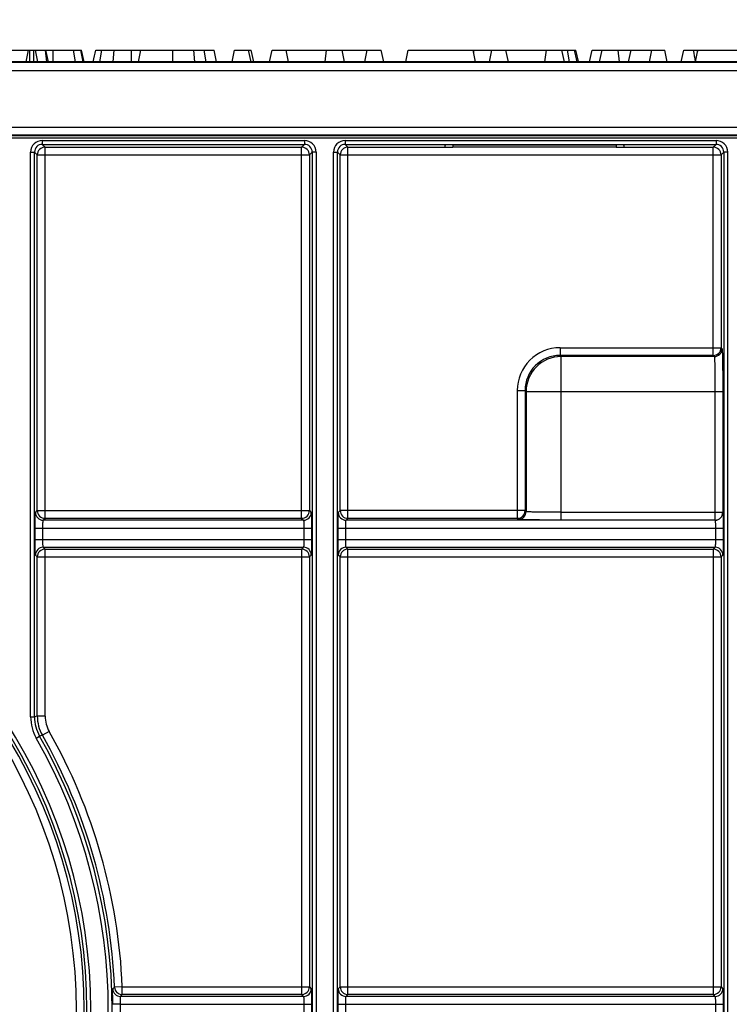
# Model space of a CAD drawing. Units: millimetres. Extents: x -349 to 2376, y 0 to 1680.
# Drawn here: x 515 to 606, y 822 to 948 of the extents above; entities that cross this region are included whole.
import ezdxf
from ezdxf.enums import TextEntityAlignment as Align

# ---------------------------------------------------------------- set-up
doc = ezdxf.new("R2010")
doc.units = ezdxf.units.MM
doc.header["$LTSCALE"] = 130.68
doc.layers.get('0').update_dxf_attribs({"linetype": 'CONTINUOUS'})
doc.layers.add('DIMS', color=7, linetype='CONTINUOUS')
doc.layers.add('SURFACES', color=7, linetype='CONTINUOUS')
doc.styles.get("Standard").update_dxf_attribs({"font": 't-flexa.ttf'})
doc.dimstyles.new('DIMSTYLE_1', dxfattribs={"dimtxt": 28, "dimasz": 28, "dimexe": 0.18, "dimexo": 0.0625, "dimgap": 0.09, "dimtad": 1, "dimdec": 1, "dimdsep": 46, "dimtxsty": 'Standard', "dimblk": '_FILLED', "dimblk1": '_FILLED', "dimblk2": '_FILLED', "dimcen": 0.09, "dimclrt": 5, "dimadec": 0, "dimazin": 0, "dimtp": 0.8, "dimtm": 0.8, "dimtfac": 1, "dimtdec": 1, "dimtofl": 0, "dimtmove": 0, "dimatfit": 3, "dimldrblk": '_FILLED', "dimfxl": 1, "dimtolj": 1, "dimarcsym": 0})
doc.dimstyles.new('DIMSTYLE_2', dxfattribs={"dimtxt": 28, "dimasz": 28, "dimexe": 0.18, "dimexo": 0.0625, "dimgap": 0.09, "dimtad": 1, "dimdec": 1, "dimdsep": 46, "dimtxsty": 'Standard', "dimblk": '_FILLED', "dimblk1": '_FILLED', "dimblk2": '_FILLED', "dimcen": 0.09, "dimclrt": 5, "dimadec": 0, "dimazin": 0, "dimtp": 1.2, "dimtm": 1.2, "dimtfac": 1, "dimtdec": 1, "dimtofl": 0, "dimtmove": 0, "dimatfit": 3, "dimldrblk": '_FILLED', "dimfxl": 1, "dimtolj": 1, "dimarcsym": 0})

# ---------------------------------------------------------------- blocks, each defined once
blk = doc.blocks.new('_FILLED')
at = {"color": 0, "linetype": 'ByBlock'}
blk.add_solid([(0, 0), (-1, 0.2857), (-1, -0.2857)], dxfattribs=at)
blk = doc.blocks.new('*D1')
at = {"layer": 'DIMS', "color": 2, "linetype": 'Continuous'}
for p, q in [((349.82, 596.95), (349.82, 1009.07)), ((1348.87, 705.95), (1348.87, 1009.07)), ((349.82, 993.07), (849.35, 993.07)), ((1348.87, 993.07), (849.35, 993.07))]:
    blk.add_line(p, q, dxfattribs=at)
at = {"layer": 'DIMS', "color": 2, "linetype": 'Continuous', "xscale": 28, "yscale": 28, "zscale": 28, "rotation": 180}
blk.add_blockref('_FILLED', (349.82, 993.07), dxfattribs=at)
at = {"layer": 'DIMS', "color": 2, "linetype": 'Continuous', "xscale": 28, "yscale": 28, "zscale": 28}
blk.add_blockref('_FILLED', (1348.87, 993.07), dxfattribs=at)
at = {"layer": 'DIMS', "color": 5, "linetype": 'Continuous'}
blk.add_text('999', height=28, dxfattribs=at).set_placement((849.35, 1000.07), align=Align.CENTER)
blk = doc.blocks.new('*D2')
at = {"layer": 'DIMS', "color": 2, "linetype": 'Continuous'}
for p, q in [((336.37, 705.95), (336.37, 1071.91)), ((1348.87, 705.95), (1348.87, 1071.91)), ((336.37, 1055.91), (842.62, 1055.91)), ((1348.87, 1055.91), (842.62, 1055.91))]:
    blk.add_line(p, q, dxfattribs=at)
at = {"layer": 'DIMS', "color": 2, "linetype": 'Continuous', "xscale": 28, "yscale": 28, "zscale": 28, "rotation": 180}
blk.add_blockref('_FILLED', (336.37, 1055.91), dxfattribs=at)
at = {"layer": 'DIMS', "color": 2, "linetype": 'Continuous', "xscale": 28, "yscale": 28, "zscale": 28}
blk.add_blockref('_FILLED', (1348.87, 1055.91), dxfattribs=at)
at = {"layer": 'DIMS', "color": 5, "linetype": 'Continuous'}
blk.add_text('1012.5', height=28, dxfattribs=at).set_placement((842.62, 1062.91), align=Align.CENTER)

msp = doc.modelspace()

# ---------------------------------------------------------------- linework, layer by layer
at = {"color": 7, "linetype": 'Continuous'}
for p, q in [((511.248, 944.445), (517.962, 944.445)), ((516.924, 942.945), (516.605, 944.445)), ((518.281, 942.945), (517.962, 944.445)), ((522.764, 942.945), (522.445, 944.445)), ((522.878, 942.945), (522.559, 944.445)), ((529.872, 942.945), (530.191, 944.445)), ((530.191, 944.445), (539.614, 944.445)), ((539.933, 942.945), (539.614, 944.445)), ((541.937, 942.945), (542.256, 944.445)), ((542.256, 944.445), (544.062, 944.445)), ((544.381, 942.945), (544.062, 944.445)), ((544.727, 942.945), (544.409, 944.445)), ((546.76, 942.945), (547.079, 944.445)), ((547.079, 944.445), (556.103, 944.445)), ((549.204, 942.945), (548.885, 944.445)), ((553.905, 942.945), (554.09, 944.445)), ((556.422, 942.945), (556.103, 944.445)), ((559.025, 942.945), (559.344, 944.445)), ((561.469, 942.945), (561.15, 944.445)), ((564.308, 942.945), (564.627, 944.445)), ((564.627, 944.445), (572.975, 944.445)), ((573.294, 942.945), (572.975, 944.445)), ((575.07, 942.945), (575.388, 944.445)), ((575.388, 944.445), (584.413, 944.445)), ((577.514, 942.945), (577.195, 944.445)), ((582.214, 942.945), (582.399, 944.445)), ((584.732, 942.945), (584.413, 944.445)), ((587.97, 942.945), (588.289, 944.445)), ((589.265, 942.945), (589.584, 944.445)), ((591.807, 942.945), (591.629, 944.445)), ((592.984, 942.945), (593.303, 944.445)), ((593.303, 944.445), (597.659, 944.445)), ((595.672, 942.945), (595.991, 944.445)), ((597.978, 942.945), (597.659, 944.445)), ((599.766, 942.945), (600.085, 944.445)), ((601.603, 942.945), (601.922, 944.445)), ((601.922, 944.445), (609.455, 944.445)), ((1347.646, 942.945), (350.255, 942.945)), ((586.536, 942.945), (586.529, 942.979)), ((569.37, 931.98), (569.357, 932.225)), ((570.355, 932.242), (591.389, 932.242)), ((591.374, 931.963), (570.37, 931.963)), ((592.387, 932.225), (592.374, 931.98))]:
    msp.add_line(p, q, dxfattribs=at)
at = {"color": 9, "linetype": 'Continuous'}
for p, q in [((515.419, 942.945), (515.708, 944.445)), ((515.872, 942.945), (515.872, 944.445)), ((516.424, 942.945), (516.424, 944.445)), ((518.09, 942.945), (517.893, 944.445)), ((518.886, 942.945), (518.886, 944.445)), ((521.754, 942.945), (521.522, 944.445)), ((524.9, 942.945), (525.155, 944.445)), ((526.601, 942.945), (526.731, 944.445)), ((528.988, 942.945), (528.988, 944.445)), ((534.296, 942.945), (534.296, 944.445)), ((537.155, 942.945), (537, 944.445)), ((538.612, 942.945), (538.359, 944.445)), ((573.061, 944.038), (573.061, 944.445)), ((585.369, 942.945), (585.143, 944.445)), ((601.888, 944.285), (601.863, 944.445)), ((1347.628, 942.838), (350.291, 942.838)), ((349.291, 941.839), (1348.628, 941.839)), ((349.291, 934.552), (1348.628, 934.552)), ((349.239, 933.161), (1348.654, 933.161)), ((350.26, 933.46), (1347.643, 933.46)), ((350.291, 933.553), (1347.628, 933.553)), ((517.496, 932.821), (517.496, 932.321)), ((517.496, 932.821), (551.248, 932.821)), ((551.248, 932.821), (551.248, 932.321)), ((556.496, 932.821), (556.496, 932.321)), ((556.496, 932.821), (604.248, 932.821)), ((604.248, 932.821), (604.248, 932.321)), ((515.997, 858.661), (515.997, 931.321)), ((515.997, 931.321), (516.497, 931.321)), ((516.497, 858.661), (516.497, 931.321)), ((516.855, 930.963), (516.497, 931.321)), ((517.855, 931.963), (517.496, 932.321)), ((517.496, 932.321), (551.248, 932.321)), ((517.855, 884.201), (517.855, 931.963)), ((517.855, 931.963), (550.889, 931.963)), ((551.248, 932.321), (550.889, 931.963)), ((550.889, 884.201), (550.889, 931.963)), ((552.247, 931.321), (551.889, 930.963)), ((552.247, 931.321), (552.247, 710.57)), ((552.747, 931.321), (552.247, 931.321)), ((552.747, 931.321), (552.747, 710.57)), ((554.997, 710.57), (554.997, 931.321)), ((554.997, 931.321), (555.497, 931.321)), ((555.497, 710.57), (555.497, 931.321)), ((555.855, 930.963), (555.497, 931.321)), ((556.855, 931.963), (556.496, 932.321)), ((556.496, 932.321), (604.248, 932.321)), ((556.855, 884.201), (556.855, 931.963)), ((556.855, 931.963), (570.37, 931.963)), ((570.355, 932.242), (570.37, 931.963)), ((591.389, 932.242), (591.374, 931.963)), ((591.374, 931.963), (603.889, 931.963)), ((604.248, 932.321), (603.889, 931.963)), ((603.889, 905.155), (603.889, 931.963)), ((605.247, 931.321), (604.889, 930.963)), ((605.247, 931.321), (605.247, 710.57)), ((605.747, 931.321), (605.247, 931.321)), ((605.747, 931.321), (605.747, 710.57)), ((516.855, 885.201), (516.855, 930.963)), ((516.855, 930.963), (551.889, 930.963)), ((551.889, 930.963), (551.889, 885.201)), ((555.855, 885.201), (555.855, 930.963)), ((555.855, 930.963), (604.889, 930.963)), ((604.889, 930.963), (604.889, 906.155)), ((584.162, 906.155), (584.162, 905.155)), ((584.162, 906.155), (604.889, 906.155)), ((604.889, 906.155), (605.022, 906.022)), ((584.294, 905.023), (584.162, 905.155)), ((603.889, 905.155), (584.162, 905.155)), ((584.294, 883.974), (584.294, 905.023)), ((604.022, 905.023), (584.294, 905.023)), ((603.889, 905.155), (604.022, 905.023)), ((578.662, 900.656), (578.662, 884.201)), ((578.662, 900.656), (579.662, 900.656)), ((579.662, 900.656), (579.662, 885.201)), ((579.795, 900.523), (579.662, 900.656)), ((579.795, 900.523), (579.795, 885.069)), ((579.795, 900.523), (605.116, 900.523)), ((604.116, 900.523), (604.116, 883.974)), ((605.116, 900.523), (605.116, 884.974)), ((516.61, 884.956), (516.855, 885.201)), ((516.855, 885.201), (551.889, 885.201)), ((551.889, 885.201), (552.134, 884.956)), ((555.61, 884.956), (555.855, 885.201)), ((579.662, 885.201), (555.855, 885.201)), ((579.795, 885.069), (579.662, 885.201)), ((584.294, 884.974), (605.116, 884.974)), ((605.116, 884.974), (605.134, 884.956)), ((517.61, 883.956), (517.855, 884.201)), ((551.134, 883.956), (517.61, 883.956)), ((550.889, 884.201), (517.855, 884.201)), ((550.889, 884.201), (551.134, 883.956)), ((556.61, 883.956), (556.855, 884.201)), ((604.134, 883.956), (556.61, 883.956)), ((578.662, 884.201), (556.855, 884.201)), ((578.795, 884.069), (578.662, 884.201)), ((604.116, 883.974), (584.294, 883.974)), ((604.116, 883.974), (604.134, 883.956)), ((516.576, 881.481), (516.576, 882.957)), ((516.576, 882.957), (552.168, 882.957)), ((517.575, 881.481), (517.575, 882.957)), ((551.169, 882.957), (551.169, 881.481)), ((552.168, 882.957), (552.168, 881.481)), ((555.576, 881.481), (555.576, 882.957)), ((555.576, 882.957), (605.168, 882.957)), ((556.575, 881.481), (556.575, 882.957)), ((604.169, 882.957), (604.169, 881.481)), ((605.168, 882.957), (605.168, 881.481)), ((516.576, 881.481), (552.168, 881.481)), ((517.855, 880.236), (517.61, 880.481)), ((517.61, 880.481), (551.134, 880.481)), ((551.134, 880.481), (550.889, 880.236)), ((555.576, 881.481), (605.168, 881.481)), ((556.855, 880.236), (556.61, 880.481)), ((556.61, 880.481), (604.134, 880.481)), ((604.134, 880.481), (603.889, 880.236)), ((516.855, 879.236), (516.61, 879.481)), ((516.855, 858.756), (516.855, 879.236)), ((516.855, 879.236), (551.889, 879.236)), ((517.855, 858.756), (517.855, 880.236)), ((517.855, 880.236), (550.889, 880.236)), ((550.889, 880.236), (550.889, 822.928)), ((552.134, 879.481), (551.889, 879.236)), ((551.889, 879.236), (551.889, 823.928)), ((555.855, 879.236), (555.61, 879.481)), ((555.855, 823.928), (555.855, 879.236)), ((555.855, 879.236), (604.889, 879.236)), ((556.855, 822.928), (556.855, 880.236)), ((556.855, 880.236), (603.889, 880.236)), ((603.889, 880.236), (603.889, 822.928)), ((605.134, 879.481), (604.889, 879.236)), ((604.889, 879.236), (604.889, 823.928)), ((515.997, 858.661), (516.497, 858.661)), ((516.855, 858.756), (516.497, 858.661)), ((517.855, 858.756), (516.855, 858.756)), ((518.378, 856.779), (517.509, 856.285)), ((516.719, 855.937), (517.153, 856.184)), ((517.509, 856.285), (517.153, 856.184)), ((526.559, 823.645), (526.794, 823.887)), ((527.793, 823.928), (526.794, 823.887)), ((527.793, 822.928), (527.793, 823.928)), ((527.793, 823.928), (551.889, 823.928)), ((551.889, 823.928), (552.134, 823.683)), ((555.61, 823.683), (555.855, 823.928)), ((555.855, 823.928), (604.889, 823.928)), ((604.889, 823.928), (605.134, 823.683)), ((527.558, 822.683), (527.793, 822.928)), ((551.134, 822.683), (527.558, 822.683)), ((550.889, 822.928), (527.793, 822.928)), ((550.889, 822.928), (551.134, 822.683)), ((556.61, 822.683), (556.855, 822.928)), ((604.134, 822.683), (556.61, 822.683)), ((603.889, 822.928), (556.855, 822.928)), ((603.889, 822.928), (604.134, 822.683)), ((527.572, 821.683), (526.572, 821.673)), ((527.572, 821.683), (552.168, 821.683)), ((551.169, 821.683), (551.169, 820.207)), ((552.168, 821.683), (552.168, 820.207)), ((555.576, 820.207), (555.576, 821.683)), ((555.576, 821.683), (605.168, 821.683)), ((556.575, 820.207), (556.575, 821.683)), ((604.169, 821.683), (604.169, 820.207)), ((605.168, 821.683), (605.168, 820.207))]:
    msp.add_line(p, q, dxfattribs=at)
at = {"color": 7, "linetype": 'Continuous'}
for centre, radius, start, end in [((656.59, 909.971), 136.643, 165.38638, 166.03543), ((456.071, 915.279), 133.207, 11.98745, 12.64784), ((423.805, 908.4), 166.357, 11.99684, 12.51376), ((840.667, 983.326), 242.486, 189.22672, 189.58598)]:
    msp.add_arc(centre, radius, start, end, dxfattribs=at)
at = {"color": 9, "linetype": 'Continuous'}
for centre, radius, start, end in [((517.496, 931.321), 1.5, 89.99664, 180.00336), ((551.248, 931.321), 1.5, 359.99667, 90.00333), ((556.496, 931.321), 1.5, 89.99664, 180.00336), ((604.248, 931.321), 1.5, 359.99667, 90.00333), ((517.496, 931.321), 1, 89.98405, 180.01595), ((517.855, 930.962), 1, 90.02143, 179.97857), ((550.889, 930.962), 1, 0.02143, 89.97857), ((551.248, 931.321), 1, 359.98405, 90.01595), ((556.496, 931.321), 1, 89.98405, 180.01595), ((556.855, 930.962), 1, 90.02143, 179.97857), ((603.889, 930.962), 1, 0.02143, 89.97857), ((604.248, 931.321), 1, 359.98405, 90.01595), ((584.161, 900.656), 5.499, 89.99651, 180.00349), ((603.889, 906.155), 1, 270.02144, 359.97856), ((604.022, 906.023), 1, 270.02106, 359.97894), ((584.161, 900.657), 4.499, 89.99106, 180.00894), ((584.296, 900.522), 4.501, 90.02103, 179.97897), ((517.61, 884.957), 1, 180.02106, 269.97894), ((517.855, 885.202), 1, 180.02144, 269.97856), ((550.889, 885.202), 1, 270.02144, 359.97856), ((551.134, 884.957), 1, 270.02106, 359.97894), ((556.61, 884.957), 1, 180.02106, 269.97894), ((556.855, 885.202), 1, 180.02144, 269.97856), ((578.662, 885.202), 1, 270.02144, 359.97856), ((578.795, 885.069), 1, 270.02106, 359.97894), ((604.116, 884.975), 1, 270.02144, 359.97856), ((604.134, 884.957), 1, 270.02106, 359.97894), ((455.372, 820.945), 68.375, 294.20144, 65.79856), ((455.372, 820.945), 67.517, 294.01844, 65.98156), ((455.372, 820.945), 67.875, 294.20144, 65.79856), ((455.372, 820.945), 66.517, 294.01844, 65.98156), ((517.61, 879.48), 1, 90.02106, 179.97894), ((551.134, 879.48), 1, 0.02106, 89.97894), ((556.61, 879.48), 1, 90.02106, 179.97894), ((604.134, 879.48), 1, 0.02106, 89.97894), ((517.855, 879.235), 1, 90.02144, 179.97856), ((550.889, 879.235), 1, 0.02144, 89.97856), ((556.855, 879.235), 1, 90.02144, 179.97856), ((603.889, 879.235), 1, 0.02144, 89.97856), ((521.496, 858.661), 5.499, 180.00027, 209.69932), ((521.496, 858.661), 4.999, 179.99971, 209.69989), ((521.855, 858.756), 5, 180.00114, 209.62721), ((521.854, 858.756), 3.999, 179.99981, 209.62854), ((455.372, 820.945), 72.483, 2.35841, 29.62835), ((455.372, 820.945), 70.625, 330.30041, 29.69959), ((455.372, 820.945), 71.125, 330.30041, 29.69959), ((455.372, 820.945), 71.483, 2.35841, 29.62835), ((527.558, 823.684), 1, 182.19202, 269.97994), ((527.794, 823.929), 1, 182.37839, 269.98002), ((550.889, 823.929), 1, 270.02144, 359.97856), ((551.134, 823.684), 1, 270.02106, 359.97894), ((556.61, 823.684), 1, 180.02106, 269.97894), ((556.855, 823.929), 1, 180.02144, 269.97856), ((603.889, 823.929), 1, 270.02144, 359.97856), ((604.134, 823.684), 1, 270.02106, 359.97894), ((455.372, 820.945), 72.203, 359.41435, 0.58565)]:
    msp.add_arc(centre, radius, start, end, dxfattribs=at)
at = {"color": 7, "linetype": 'Continuous'}
for centre, ratio, start_param, end_param in [((570.359, 932.225), 0.0174709, 1.5744521, 3.1425094), ((570.372, 931.98), 0.0174391, -3.1406793, -1.572622), ((591.373, 931.98), 0.0174391, -1.5689707, -0.0009134), ((591.385, 932.225), 0.0174709, -0.0009167, 1.5671405)]:
    msp.add_ellipse(centre, major_axis=(1.001, 0), ratio=ratio, start_param=start_param, end_param=end_param, dxfattribs=at)
at = {"color": 9, "linetype": 'Continuous'}
for points, knots in [([(605.022, 906.022), (605.03, 906.014), (605.031, 905.968), (605.044, 905.886), (605.05, 905.746), (605.059, 905.561), (605.067, 905.327), (605.078, 904.928), (605.09, 904.33), (605.101, 903.511), (605.11, 902.58), (605.115, 901.571), (605.116, 900.877), (605.116, 900.523)], [0, 0, 0, 0, 0.0066161, 0.0224532, 0.0474588, 0.0814165, 0.1240141, 0.1748539, 0.2992814, 0.4500353, 0.6214556, 0.8071025, 1, 1, 1, 1]), ([(604.022, 905.023), (604.03, 905.016), (604.032, 904.978), (604.044, 904.911), (604.05, 904.797), (604.059, 904.645), (604.067, 904.454), (604.079, 904.127), (604.09, 903.638), (604.102, 902.968), (604.11, 902.206), (604.115, 901.381), (604.116, 900.813), (604.116, 900.523)], [0, 0, 0, 0, 0.0067198, 0.0225951, 0.0476195, 0.0815853, 0.1241837, 0.1750191, 0.2994261, 0.4501497, 0.6215341, 0.8071422, 1, 1, 1, 1]), ([(516.576, 882.957), (516.576, 883.209), (516.577, 883.576), (516.581, 884.043), (516.585, 884.341), (516.59, 884.587), (516.595, 884.755), (516.6, 884.856), (516.602, 884.906), (516.607, 884.936), (516.607, 884.953), (516.61, 884.956)], [0, 0, 0, 0, 0.3785428, 0.549966, 0.7007191, 0.8251455, 0.9185824, 0.9525415, 0.9775463, 0.9933838, 1, 1, 1, 1]), ([(552.134, 884.956), (552.137, 884.953), (552.137, 884.936), (552.142, 884.906), (552.144, 884.856), (552.15, 884.755), (552.154, 884.587), (552.159, 884.341), (552.163, 884.043), (552.167, 883.576), (552.168, 883.209), (552.168, 882.957)], [0, 0, 0, 0, 0.0066162, 0.0224537, 0.0474585, 0.0814176, 0.1748545, 0.2992809, 0.450034, 0.6214572, 1, 1, 1, 1]), ([(555.576, 882.957), (555.576, 883.209), (555.577, 883.576), (555.581, 884.043), (555.585, 884.341), (555.59, 884.587), (555.595, 884.755), (555.6, 884.856), (555.602, 884.906), (555.607, 884.936), (555.607, 884.953), (555.61, 884.956)], [0, 0, 0, 0, 0.3785428, 0.549966, 0.7007191, 0.8251455, 0.9185824, 0.9525415, 0.9775463, 0.9933838, 1, 1, 1, 1]), ([(584.294, 884.974), (584.005, 884.974), (583.437, 884.975), (582.611, 884.981), (581.849, 884.989), (581.179, 885), (580.69, 885.012), (580.364, 885.023), (580.172, 885.031), (580.021, 885.04), (579.907, 885.047), (579.84, 885.059), (579.801, 885.061), (579.795, 885.069)], [0, 0, 0, 0, 0.1928578, 0.3784659, 0.5498503, 0.7005739, 0.8249809, 0.8758163, 0.9184147, 0.9523805, 0.9774049, 0.9932802, 1, 1, 1, 1]), ([(605.134, 884.956), (605.137, 884.953), (605.137, 884.936), (605.142, 884.906), (605.144, 884.856), (605.15, 884.755), (605.154, 884.587), (605.159, 884.341), (605.163, 884.043), (605.167, 883.576), (605.168, 883.209), (605.168, 882.957)], [0, 0, 0, 0, 0.0066162, 0.0224537, 0.0474585, 0.0814176, 0.1748545, 0.2992809, 0.450034, 0.6214572, 1, 1, 1, 1]), ([(517.575, 882.957), (517.575, 883.083), (517.577, 883.266), (517.581, 883.5), (517.585, 883.649), (517.591, 883.771), (517.593, 883.866), (517.604, 883.918), (517.603, 883.953), (517.61, 883.956)], [0, 0, 0, 0, 0.3781516, 0.5493965, 0.7000006, 0.8243317, 0.9177658, 0.9768946, 1, 1, 1, 1]), ([(551.134, 883.956), (551.141, 883.953), (551.14, 883.918), (551.151, 883.866), (551.153, 883.771), (551.16, 883.649), (551.163, 883.5), (551.168, 883.266), (551.169, 883.083), (551.169, 882.957)], [0, 0, 0, 0, 0.0231054, 0.0822342, 0.1756683, 0.2999994, 0.4506035, 0.6218484, 1, 1, 1, 1]), ([(556.575, 882.957), (556.575, 883.083), (556.577, 883.266), (556.581, 883.5), (556.585, 883.649), (556.591, 883.771), (556.593, 883.866), (556.604, 883.918), (556.603, 883.953), (556.61, 883.956)], [0, 0, 0, 0, 0.3781516, 0.5493965, 0.7000006, 0.8243317, 0.9177658, 0.9768946, 1, 1, 1, 1]), ([(584.294, 883.974), (583.94, 883.974), (583.246, 883.976), (582.238, 883.981), (581.306, 883.989), (580.487, 884), (579.889, 884.012), (579.49, 884.024), (579.256, 884.031), (579.071, 884.041), (578.932, 884.046), (578.85, 884.06), (578.804, 884.06), (578.795, 884.069)], [0, 0, 0, 0, 0.1928975, 0.3785444, 0.5499647, 0.7007186, 0.8251461, 0.8759859, 0.9185835, 0.9525412, 0.9775468, 0.9933839, 1, 1, 1, 1]), ([(604.134, 883.956), (604.141, 883.953), (604.14, 883.918), (604.151, 883.866), (604.153, 883.771), (604.16, 883.649), (604.163, 883.5), (604.168, 883.266), (604.169, 883.083), (604.169, 882.957)], [0, 0, 0, 0, 0.0231054, 0.0822342, 0.1756683, 0.2999994, 0.4506035, 0.6218484, 1, 1, 1, 1]), ([(516.61, 879.481), (516.607, 879.484), (516.607, 879.501), (516.602, 879.531), (516.6, 879.581), (516.595, 879.682), (516.59, 879.851), (516.585, 880.096), (516.581, 880.394), (516.577, 880.861), (516.576, 881.228), (516.576, 881.481)], [0, 0, 0, 0, 0.0066162, 0.0224537, 0.0474585, 0.0814176, 0.1748545, 0.2992809, 0.450034, 0.6214572, 1, 1, 1, 1]), ([(517.61, 880.481), (517.603, 880.484), (517.604, 880.519), (517.593, 880.571), (517.591, 880.666), (517.585, 880.788), (517.581, 880.937), (517.577, 881.171), (517.575, 881.354), (517.575, 881.481)], [0, 0, 0, 0, 0.0231054, 0.0822342, 0.1756683, 0.2999994, 0.4506035, 0.6218484, 1, 1, 1, 1]), ([(551.169, 881.481), (551.169, 881.354), (551.168, 881.171), (551.163, 880.937), (551.16, 880.788), (551.153, 880.666), (551.151, 880.571), (551.14, 880.519), (551.141, 880.484), (551.134, 880.481)], [0, 0, 0, 0, 0.3781516, 0.5493965, 0.7000006, 0.8243317, 0.9177658, 0.9768946, 1, 1, 1, 1]), ([(552.168, 881.481), (552.168, 881.228), (552.167, 880.861), (552.163, 880.394), (552.159, 880.096), (552.154, 879.851), (552.15, 879.682), (552.144, 879.581), (552.142, 879.531), (552.137, 879.501), (552.137, 879.484), (552.134, 879.481)], [0, 0, 0, 0, 0.3785428, 0.549966, 0.7007191, 0.8251455, 0.9185824, 0.9525415, 0.9775463, 0.9933838, 1, 1, 1, 1]), ([(555.61, 879.481), (555.607, 879.484), (555.607, 879.501), (555.602, 879.531), (555.6, 879.581), (555.595, 879.682), (555.59, 879.851), (555.585, 880.096), (555.581, 880.394), (555.577, 880.861), (555.576, 881.228), (555.576, 881.481)], [0, 0, 0, 0, 0.0066162, 0.0224537, 0.0474585, 0.0814176, 0.1748545, 0.2992809, 0.450034, 0.6214572, 1, 1, 1, 1]), ([(556.61, 880.481), (556.603, 880.484), (556.604, 880.519), (556.593, 880.571), (556.591, 880.666), (556.585, 880.788), (556.581, 880.937), (556.577, 881.171), (556.575, 881.354), (556.575, 881.481)], [0, 0, 0, 0, 0.0231054, 0.0822342, 0.1756683, 0.2999994, 0.4506035, 0.6218484, 1, 1, 1, 1]), ([(604.169, 881.481), (604.169, 881.354), (604.168, 881.171), (604.163, 880.937), (604.16, 880.788), (604.153, 880.666), (604.151, 880.571), (604.14, 880.519), (604.141, 880.484), (604.134, 880.481)], [0, 0, 0, 0, 0.3781516, 0.5493965, 0.7000006, 0.8243317, 0.9177658, 0.9768946, 1, 1, 1, 1]), ([(605.168, 881.481), (605.168, 881.228), (605.167, 880.861), (605.163, 880.394), (605.159, 880.096), (605.154, 879.851), (605.15, 879.682), (605.144, 879.581), (605.142, 879.531), (605.137, 879.501), (605.137, 879.484), (605.134, 879.481)], [0, 0, 0, 0, 0.3785428, 0.549966, 0.7007191, 0.8251455, 0.9185824, 0.9525415, 0.9775463, 0.9933838, 1, 1, 1, 1]), ([(526.572, 821.673), (526.569, 821.924), (526.565, 822.287), (526.558, 822.749), (526.554, 823.043), (526.552, 823.284), (526.551, 823.449), (526.552, 823.547), (526.552, 823.597), (526.556, 823.626), (526.556, 823.642), (526.559, 823.645)], [0, 0, 0, 0, 0.3808646, 0.5527222, 0.7033039, 0.8270901, 0.919686, 0.9532462, 0.9779157, 0.9935103, 1, 1, 1, 1]), ([(552.134, 823.683), (552.137, 823.68), (552.137, 823.663), (552.142, 823.633), (552.144, 823.583), (552.15, 823.482), (552.154, 823.313), (552.159, 823.068), (552.163, 822.77), (552.167, 822.303), (552.168, 821.936), (552.168, 821.683)], [0, 0, 0, 0, 0.0066162, 0.0224537, 0.0474585, 0.0814176, 0.1748545, 0.2992809, 0.450034, 0.6214572, 1, 1, 1, 1]), ([(555.576, 821.683), (555.576, 821.936), (555.577, 822.303), (555.581, 822.77), (555.585, 823.068), (555.59, 823.313), (555.595, 823.482), (555.6, 823.583), (555.602, 823.633), (555.607, 823.663), (555.607, 823.68), (555.61, 823.683)], [0, 0, 0, 0, 0.3785428, 0.549966, 0.7007191, 0.8251455, 0.9185824, 0.9525415, 0.9775463, 0.9933838, 1, 1, 1, 1]), ([(605.134, 823.683), (605.137, 823.68), (605.137, 823.663), (605.142, 823.633), (605.144, 823.583), (605.15, 823.482), (605.154, 823.313), (605.159, 823.068), (605.163, 822.77), (605.167, 822.303), (605.168, 821.936), (605.168, 821.683)], [0, 0, 0, 0, 0.0066162, 0.0224537, 0.0474585, 0.0814176, 0.1748545, 0.2992809, 0.450034, 0.6214572, 1, 1, 1, 1]), ([(527.572, 821.683), (527.569, 821.81), (527.565, 821.993), (527.558, 822.227), (527.554, 822.376), (527.552, 822.497), (527.548, 822.593), (527.555, 822.645), (527.551, 822.68), (527.558, 822.683)], [0, 0, 0, 0, 0.3784514, 0.5498502, 0.7005925, 0.8250014, 0.9183895, 0.9772942, 1, 1, 1, 1]), ([(551.134, 822.683), (551.141, 822.68), (551.14, 822.645), (551.151, 822.593), (551.153, 822.498), (551.16, 822.376), (551.163, 822.227), (551.168, 821.993), (551.169, 821.81), (551.169, 821.683)], [0, 0, 0, 0, 0.0231054, 0.0822342, 0.1756683, 0.2999994, 0.4506035, 0.6218484, 1, 1, 1, 1]), ([(556.575, 821.683), (556.575, 821.81), (556.577, 821.993), (556.581, 822.227), (556.585, 822.376), (556.591, 822.498), (556.593, 822.593), (556.604, 822.645), (556.603, 822.68), (556.61, 822.683)], [0, 0, 0, 0, 0.3781516, 0.5493965, 0.7000006, 0.8243317, 0.9177658, 0.9768946, 1, 1, 1, 1]), ([(604.134, 822.683), (604.141, 822.68), (604.14, 822.645), (604.151, 822.593), (604.153, 822.498), (604.16, 822.376), (604.163, 822.227), (604.168, 821.993), (604.169, 821.81), (604.169, 821.683)], [0, 0, 0, 0, 0.0231054, 0.0822342, 0.1756683, 0.2999994, 0.4506035, 0.6218484, 1, 1, 1, 1])]:
    msp.add_open_spline(points, degree=3, knots=knots, dxfattribs=at)
at = {"layer": 'SURFACES', "color": 7, "linetype": 'Continuous'}
for p, q in [((517.962, 944.445), (522.559, 944.445)), ((524.368, 944.445), (530.191, 944.445)), ((544.062, 944.445), (544.409, 944.445)), ((556.103, 944.445), (561.15, 944.445)), ((572.975, 944.445), (575.388, 944.445)), ((584.413, 944.445), (586.21, 944.445)), ((588.289, 944.445), (593.303, 944.445)), ((600.085, 944.445), (601.922, 944.445))]:
    msp.add_line(p, q, dxfattribs=at)

# ---------------------------------------------------------------- dimensions: what is measured, and where the dimension line sits
at = {"layer": 'DIMS', "color": 2, "linetype": 'Continuous'}
dim = msp.add_linear_dim(base=(336.372, 1055.911), p1=(1348.872, 705.945), p2=(336.372, 705.945), angle=180, dimstyle='DIMSTYLE_2', dxfattribs=at)
dim.commit()
dim.dimension.update_dxf_attribs({"geometry": '*D2', "text_midpoint": (801.581, 1076.911), "dimtype": 160})
dim = msp.add_linear_dim(base=(1348.872, 993.069), p1=(349.823, 596.945), p2=(1348.872, 705.945), dimstyle='DIMSTYLE_1', dxfattribs=at)
dim.commit()
dim.dimension.update_dxf_attribs({"geometry": '*D1', "text_midpoint": (822.307, 1014.069), "dimtype": 160})

doc.saveas('drawing.dxf')
